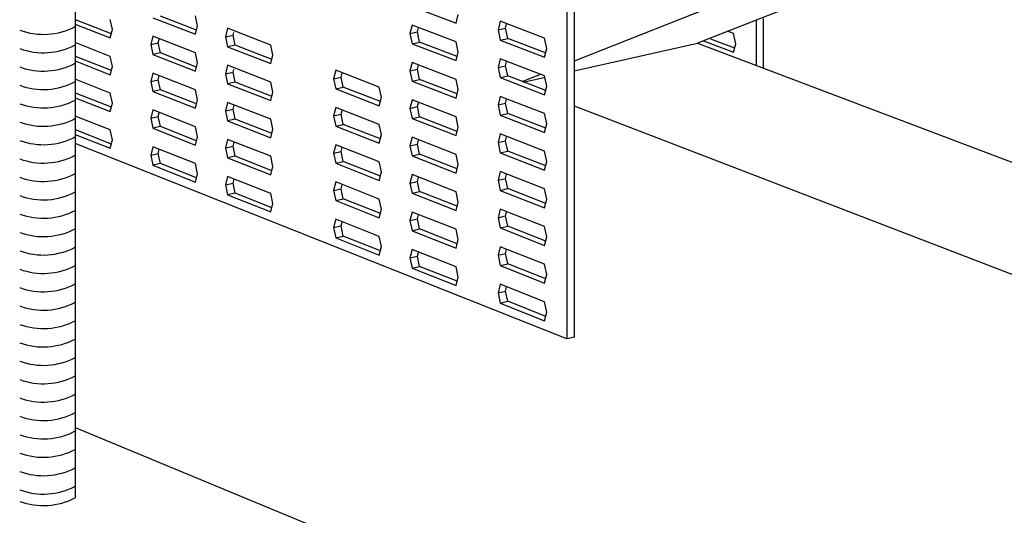
# Model space of a CAD drawing. Units: inches. Extents: x -666.577 to -665.906, y 443.409 to 443.93.
# Drawn here: x -666.376 to -666.327, y 443.63 to 443.655 of the extents above; entities that cross this region are included whole.
import ezdxf

# ---------------------------------------------------------------- set-up
doc = ezdxf.new("R2010")
doc.units = ezdxf.units.IN
doc.header["$LTSCALE"] = 0.03
doc.header["$MEASUREMENT"] = 0
doc.layers.add('Layer1', color=7, linetype='Continuous')

msp = doc.modelspace()

# ---------------------------------------------------------------- linework, layer by layer
for centre in [(-666.3745786243577, 443.6576569669703), (-666.3745786243577, 443.6567370782896), (-666.3745786243577, 443.6558171896089), (-666.3745786243577, 443.6548973009282), (-666.3745786243576, 443.6539774122476), (-666.3745786243576, 443.6530575235669), (-666.3745786243576, 443.6521376348862), (-666.3745786243576, 443.6512177462055), (-666.3745786243576, 443.6502978575248), (-666.3745786243576, 443.6493779688441), (-666.3745786243576, 443.6484580801634), (-666.3745786243576, 443.6475381914827), (-666.3745786243576, 443.646618302802), (-666.3745786243575, 443.6456984141213), (-666.3745786243575, 443.6447785254406), (-666.3745786243575, 443.6438586367599), (-666.3745786243575, 443.6429387480792), (-666.3745786243575, 443.6420188593985), (-666.3745786243575, 443.6410989707178), (-666.3745786243575, 443.6401790820372), (-666.3745786243575, 443.6392591933565), (-666.3745786243575, 443.6383393046758), (-666.3745786243574, 443.6374194159951), (-666.3745786243574, 443.6364995273144), (-666.3745786243574, 443.6355796386337), (-666.3745786243574, 443.634659749953), (-666.3745786243574, 443.6340819650439)]:
    msp.add_arc(centre, 0.003426758634616946, 249.7605247390147, 297.7896573261771)
at = {"layer": 'Layer1'}
for p, q in [((-666.3729809771194, 443.7133144408175), (-666.372980977119, 443.6310504311018)), ((-666.2979199771577, 443.6710726203137), (-666.34186066929, 443.6537861316261)), ((-666.3480096401413, 443.6529101628852), (-666.3071588274663, 443.6690504744861)), ((-666.3483903965275, 443.6616302949745), (-666.3483903965275, 443.6389911009715)), ((-666.3480096401413, 443.6390795949811), (-666.3480096401413, 443.6617132394449)), ((-666.3561332968416, 443.6556309432394), (-666.3539345481328, 443.6547898262965)), ((-666.3711268266658, 443.65446903386), (-666.3712295584222, 443.6549689194195)), ((-666.3691040232798, 443.6550621315625), (-666.3669682549204, 443.6542317938391)), ((-666.3669219713734, 443.6544434740371), (-666.3687269895099, 443.6551447575563)), ((-666.3668645315372, 443.6546535217632), (-666.3669682549204, 443.655155792468)), ((-666.3539345481328, 443.6547898262965), (-666.3538277621744, 443.6552178013764)), ((-666.338551028527, 443.6525138460132), (-666.338551028527, 443.6550242580471)), ((-666.3729809771193, 443.654733898596), (-666.3712295584222, 443.6540493479928)), ((-666.3711776393925, 443.6542588520728), (-666.3729686906951, 443.6549584283013)), ((-666.3712295584222, 443.6540493479928), (-666.3711268266658, 443.65446903386)), ((-666.3669682549204, 443.6542317938391), (-666.3668645315372, 443.6546535217632)), ((-666.3653596685659, 443.6545320822204), (-666.3654637431946, 443.6541096550645)), ((-666.3632058133941, 443.6536969504673), (-666.3653596685659, 443.6545320822204)), ((-666.3561332968416, 443.6546956878319), (-666.3562395379448, 443.6542688675334)), ((-666.3539345481328, 443.6538522865397), (-666.3561332968416, 443.6546956878319)), ((-666.3558601649261, 443.6543528840411), (-666.3558105700306, 443.6545520506627)), ((-666.3517250322951, 443.6548844257512), (-666.3518323163956, 443.6544554932059)), ((-666.3518323163956, 443.6544554932059), (-666.3514521625325, 443.6545398754136)), ((-666.3495046700456, 443.6540373474937), (-666.3517250322951, 443.6548844257512)), ((-666.3514521625325, 443.6545398754136), (-666.3514017709371, 443.6547412661017)), ((-666.3513448595548, 443.6540291074505), (-666.3514521625325, 443.6545398754136)), ((-666.3389271601666, 443.6549401888294), (-666.3389271601666, 443.6526755335107)), ((-666.3691040232798, 443.6541403518507), (-666.3692072250498, 443.6537197453038)), ((-666.3669682549204, 443.6533077952102), (-666.3691040232798, 443.6541403518507)), ((-666.3688302104073, 443.653802683205), (-666.368782928405, 443.653995307107)), ((-666.3654637431946, 443.6541096550645), (-666.3650860384171, 443.6541928490767)), ((-666.3654637431946, 443.6541096550645), (-666.3653596685659, 443.6536064123806)), ((-666.3650860384171, 443.6541928490767), (-666.3650521501968, 443.6543303424048)), ((-666.3649819447098, 443.6536897371641), (-666.3650860384171, 443.6541928490767)), ((-666.3562395379448, 443.6542688675334), (-666.3558601649261, 443.6543528840411)), ((-666.3562395379448, 443.6542688675334), (-666.3561332968416, 443.6537604324243)), ((-666.3557539048763, 443.6538445824164), (-666.3558601649261, 443.6543528840411)), ((-666.3518323163956, 443.6544554932059), (-666.3517250322951, 443.653944590459)), ((-666.3517250322951, 443.653944590459), (-666.3513448595548, 443.6540291074505)), ((-666.3494501372405, 443.6533047752444), (-666.3513448595548, 443.6540291074505)), ((-666.3493968330366, 443.6535250801205), (-666.3495046700456, 443.6540373474937)), ((-666.339991563072, 443.6535391338643), (-666.3411822340073, 443.6539893118155)), ((-666.3400461963441, 443.6542697012472), (-666.340344947861, 443.6543824240388)), ((-666.3399378976837, 443.6537605788359), (-666.3400461963441, 443.6542697012472)), ((-666.3712295584222, 443.6531297765661), (-666.3729809771193, 443.6538161467732)), ((-666.3692072250498, 443.6537197453038), (-666.3688302104073, 443.653802683205)), ((-666.3692072250498, 443.6537197453038), (-666.3691040232798, 443.6532185721387)), ((-666.3687269895099, 443.6533016397364), (-666.3688302104073, 443.653802683205)), ((-666.3649819447098, 443.6536897371641), (-666.3653596685659, 443.6536064123806)), ((-666.3653596685659, 443.6536064123806), (-666.3632058133941, 443.6527690429197)), ((-666.3631829560321, 443.6529907962033), (-666.3649819447098, 443.6536897371641)), ((-666.363101210512, 443.6531923838311), (-666.3632058133941, 443.6536969504673)), ((-666.3561332968416, 443.6537604324243), (-666.3557539048763, 443.6538445824164)), ((-666.3561332968416, 443.6537604324243), (-666.3539345481328, 443.6529147467831)), ((-666.3538804918559, 443.6531245064173), (-666.3557539048763, 443.6538445824164)), ((-666.3538277621744, 443.6533424999764), (-666.3539345481328, 443.6538522865397)), ((-666.3517250322951, 443.653944590459), (-666.3495046700456, 443.6530952053974)), ((-666.3495046700456, 443.6530952053974), (-666.3493968330366, 443.6535250801205)), ((-666.3480301318262, 443.6524052065853), (-666.34186066929, 443.6537861316261)), ((-666.3418606692899, 443.653786131626), (-666.2899552116174, 443.6341352285461)), ((-666.3415579264325, 443.6539052321845), (-666.3400461963441, 443.6533332920566)), ((-666.3400461963441, 443.6533332920566), (-666.3399378976837, 443.6537605788359)), ((-666.3711773428431, 443.6524207065384), (-666.3729686906951, 443.6531241183006)), ((-666.3711268266658, 443.6526296775441), (-666.3712295584222, 443.6531297765661)), ((-666.3687269895099, 443.6533016397364), (-666.3691040232798, 443.6532185721387)), ((-666.3691040232798, 443.6532185721387), (-666.3669682549204, 443.6523837965813)), ((-666.3669219713734, 443.6525966081281), (-666.3687269895099, 443.6533016397364)), ((-666.3668645315372, 443.6528053089826), (-666.3669682549204, 443.6533077952102)), ((-666.3632058133941, 443.6527690429197), (-666.363101210512, 443.6531923838311)), ((-666.3539345481328, 443.6529147467831), (-666.3538277621744, 443.6533424999764)), ((-666.3517250322951, 443.6530047551668), (-666.3518323163956, 443.6525760455431)), ((-666.3495046700456, 443.652153063301), (-666.3517250322951, 443.6530047551668)), ((-666.3729809771193, 443.6528983949505), (-666.3712295584222, 443.6522102051394)), ((-666.3712295584222, 443.6522102051394), (-666.3711268266658, 443.6526296775441)), ((-666.3669682549204, 443.6523837965813), (-666.3668645315372, 443.6528053089826)), ((-666.3653596685659, 443.6526807425409), (-666.3654637431946, 443.6522585316378)), ((-666.3632058133941, 443.651841135372), (-666.3653596685659, 443.6526807425409)), ((-666.3561332968416, 443.6528251770168), (-666.3562395379448, 443.6523985774728)), ((-666.3539345481328, 443.6519772070264), (-666.3561332968416, 443.6528251770168)), ((-666.3558601649261, 443.6524830484819), (-666.3558108769657, 443.6526808801459)), ((-666.3518323163956, 443.6525760455431), (-666.3514521625325, 443.6526608867132)), ((-666.3518323163956, 443.6525760455431), (-666.3517250322951, 443.6520649198746)), ((-666.3514521625325, 443.6526608867132), (-666.3514020808852, 443.6528609346963)), ((-666.3513448595548, 443.6521498959374), (-666.3514521625325, 443.6526608867132)), ((-666.3691040232798, 443.6522967924266), (-666.3692072250498, 443.6518764003189)), ((-666.3669682549204, 443.6514597979524), (-666.3691040232798, 443.6522967924266)), ((-666.3688302104073, 443.6519597797214), (-666.368783226561, 443.6521510913933)), ((-666.3654637431946, 443.6522585316378), (-666.3650860384171, 443.6523421708846)), ((-666.3654637431946, 443.6522585316378), (-666.3653596685659, 443.6517550727011)), ((-666.3650860384171, 443.6523421708846), (-666.3650521501968, 443.6524795938443)), ((-666.3649819447098, 443.6518388428232), (-666.3650860384171, 443.6523421708846)), ((-666.3599554343986, 443.6524366546292), (-666.3600607753058, 443.6520119118011)), ((-666.3600607753058, 443.6520119118011), (-666.3596820878008, 443.6520961178545)), ((-666.3600607753058, 443.6520119118011), (-666.3599554343986, 443.6515053701606)), ((-666.3577753397037, 443.6515913488127), (-666.3599554343986, 443.6524366546292)), ((-666.3596820878008, 443.6520961178545), (-666.3596335216855, 443.6522918621123)), ((-666.3595767278903, 443.6515897086956), (-666.3596820878008, 443.6520961178545)), ((-666.3562395379448, 443.6523985774728), (-666.3558601649261, 443.6524830484819)), ((-666.3562395379448, 443.6523985774728), (-666.3561332968416, 443.6518899216094)), ((-666.3557539048763, 443.6519745262099), (-666.3558601649261, 443.6524830484819)), ((-666.3517250322951, 443.6520649198746), (-666.3513448595548, 443.6521498959374)), ((-666.3517250322951, 443.6520649198746), (-666.3495046700456, 443.6512109212047)), ((-666.3494498259539, 443.6514215097253), (-666.3513448595548, 443.6521498959374)), ((-666.3506296412909, 443.6518749904571), (-666.3497440297665, 443.652224898942)), ((-666.3505754712374, 443.6518354773895), (-666.3495177288283, 443.6520722343145)), ((-666.3493968330366, 443.6516405718572), (-666.3495046700456, 443.652153063301)), ((-666.3712295584222, 443.6512906337127), (-666.372980977119, 443.6519806431277)), ((-666.3692072250498, 443.6518764003189), (-666.3688302104073, 443.6519597797214)), ((-666.3692072250498, 443.6518764003189), (-666.3691040232798, 443.6513750127147)), ((-666.3687269895099, 443.6514585219164), (-666.3688302104073, 443.6519597797214)), ((-666.3649819447098, 443.6518388428232), (-666.3653596685659, 443.6517550727011)), ((-666.3653596685659, 443.6517550727011), (-666.3632058133941, 443.6509132278242)), ((-666.3631829560321, 443.6511361662934), (-666.3649819447098, 443.6518388428232)), ((-666.363101210512, 443.6513363513854), (-666.3632058133941, 443.651841135372)), ((-666.3599554343986, 443.6515053701606), (-666.3595767278903, 443.6515897086956)), ((-666.357721351078, 443.6508688598829), (-666.3595767278903, 443.6515897086956)), ((-666.3576694608605, 443.65108346583), (-666.3577753397037, 443.6515913488127)), ((-666.3561332968416, 443.6518899216094), (-666.3557539048763, 443.6519745262099)), ((-666.3561332968416, 443.6518899216094), (-666.3539345481328, 443.6510396672697)), ((-666.3538801836033, 443.651250440979), (-666.3557539048763, 443.6519745262099)), ((-666.3538277621744, 443.6514671985765), (-666.3539345481328, 443.6519772070264)), ((-666.3495046700456, 443.6512109212047), (-666.3493968330366, 443.6516405718572)), ((-666.3729809771191, 443.651062891305), (-666.3712295584222, 443.650371062286)), ((-666.3711770462934, 443.6505825597724), (-666.3729686906951, 443.6512898082999)), ((-666.3711268266658, 443.6507903212282), (-666.3712295584222, 443.6512906337127)), ((-666.3687269895099, 443.6514585219164), (-666.3691040232798, 443.6513750127147)), ((-666.3691040232798, 443.6513750127147), (-666.3669682549204, 443.6505357993236)), ((-666.3669219713734, 443.6507497422191), (-666.3687269895099, 443.6514585219164)), ((-666.3668645315372, 443.6509570962018), (-666.3669682549204, 443.6514597979524)), ((-666.3632058133941, 443.6509132278242), (-666.363101210512, 443.6513363513854)), ((-666.3599554343986, 443.6515053701606), (-666.3577753397037, 443.6506577993751)), ((-666.3577753397037, 443.6506577993751), (-666.3576694608605, 443.65108346583)), ((-666.3539345481328, 443.6510396672697), (-666.3538277621744, 443.6514671985765)), ((-666.3517250322951, 443.6511250845825), (-666.3518323163956, 443.6506965978805)), ((-666.3495046700456, 443.6502687791084), (-666.3517250322951, 443.6511250845825)), ((-666.3712295584222, 443.650371062286), (-666.3711268266658, 443.6507903212282)), ((-666.3669682549204, 443.6505357993236), (-666.3668645315372, 443.6509570962018)), ((-666.3653596685659, 443.6508294028612), (-666.3654637431946, 443.6504074082109)), ((-666.3632058133941, 443.6499853202766), (-666.3653596685659, 443.6508294028612)), ((-666.3650860384171, 443.6504914926924), (-666.3650386573, 443.6506835334418)), ((-666.3599554343986, 443.650574085692), (-666.3600607753058, 443.6501495617479)), ((-666.3577753397037, 443.6497242499376), (-666.3599554343986, 443.650574085692)), ((-666.3561332968416, 443.6509546662018), (-666.3562395379448, 443.6505282874122)), ((-666.3562395379448, 443.6505282874122), (-666.3558601649261, 443.6506132129225)), ((-666.3562395379448, 443.6505282874122), (-666.3561332968416, 443.6500194107943)), ((-666.3539345481328, 443.650102127513), (-666.3561332968416, 443.6509546662018)), ((-666.3558601649261, 443.6506132129225), (-666.3558111839008, 443.6508097109043)), ((-666.3557539048763, 443.6501044700034), (-666.3558601649261, 443.6506132129225)), ((-666.3518323163956, 443.6506965978805), (-666.3514521625325, 443.6507818980131)), ((-666.3518323163956, 443.6506965978805), (-666.3517250322951, 443.6501852492903)), ((-666.3514521625325, 443.6507818980131), (-666.351402390833, 443.650980604579)), ((-666.3513448595548, 443.6502706844244), (-666.3514521625325, 443.6507818980131)), ((-666.2992219409873, 443.6318671952442), (-666.3480096401413, 443.6506321843427)), ((-666.3712295584222, 443.6494514908593), (-666.3729809771191, 443.6501451394823)), ((-666.3691040232798, 443.6504532330027), (-666.3692072250498, 443.6500330553341)), ((-666.3692072250498, 443.6500330553341), (-666.3688302104073, 443.6501168762379)), ((-666.3669682549204, 443.6496118006947), (-666.3691040232798, 443.6504532330027)), ((-666.3688302104073, 443.6501168762379), (-666.368783524717, 443.6503068769186)), ((-666.3687269895099, 443.6496154040963), (-666.3688302104073, 443.6501168762379)), ((-666.3654637431946, 443.6504074082109), (-666.3650860384171, 443.6504914926924)), ((-666.3654637431946, 443.6504074082109), (-666.3653596685659, 443.6499037330214)), ((-666.3649819447098, 443.6499879484822), (-666.3650860384171, 443.6504914926924)), ((-666.3600607753058, 443.6501495617479), (-666.3596820878008, 443.6502342184521)), ((-666.3600607753058, 443.6501495617479), (-666.3599554343986, 443.6496428012234)), ((-666.3596820878008, 443.6502342184521), (-666.3596338260204, 443.6504286358829)), ((-666.3595767278903, 443.6497275905152), (-666.3596820878008, 443.6502342184521)), ((-666.3561332968416, 443.6500194107943), (-666.3557539048763, 443.6501044700034)), ((-666.3538798753507, 443.6493763742606), (-666.3557539048763, 443.6501044700034)), ((-666.3538277621744, 443.6495918971765), (-666.3539345481328, 443.650102127513)), ((-666.3517250322951, 443.6501852492903), (-666.3513448595548, 443.6502706844244)), ((-666.3517250322951, 443.6501852492903), (-666.3495046700456, 443.6493266370121)), ((-666.3494495146671, 443.6495382429131), (-666.3513448595548, 443.6502706844244)), ((-666.3493968330366, 443.6497560635941), (-666.3495046700456, 443.6502687791084)), ((-666.3692072250498, 443.6500330553341), (-666.3691040232798, 443.6495314532907)), ((-666.3687269895099, 443.6496154040963), (-666.3691040232798, 443.6495314532907)), ((-666.3669219713734, 443.64890287631), (-666.3687269895099, 443.6496154040963)), ((-666.3668645315372, 443.649108883421), (-666.3669682549204, 443.6496118006947)), ((-666.3649819447098, 443.6499879484822), (-666.3653596685659, 443.6499037330214)), ((-666.3653596685659, 443.6499037330214), (-666.3632058133941, 443.6490574127289)), ((-666.3631829560321, 443.6492815363834), (-666.3649819447098, 443.6499879484822)), ((-666.363101210512, 443.6494803189395), (-666.3632058133941, 443.6499853202766)), ((-666.3599554343986, 443.6496428012234), (-666.3595767278903, 443.6497275905152)), ((-666.3599554343986, 443.6496428012234), (-666.3577753397037, 443.6487907005001)), ((-666.3577210454436, 443.6490027696652), (-666.3595767278903, 443.6497275905152)), ((-666.3576694608605, 443.6492161469532), (-666.3577753397037, 443.6497242499376)), ((-666.3561332968416, 443.6500194107943), (-666.3539345481328, 443.6491645877563)), ((-666.3539345481328, 443.6491645877563), (-666.3538277621744, 443.6495918971765)), ((-666.3495046700456, 443.6493266370121), (-666.3493968330366, 443.6497560635941)), ((-666.3729809771191, 443.6492273876596), (-666.3712295584222, 443.6485319194327)), ((-666.3711767497437, 443.6487444117747), (-666.3729686906951, 443.6494554982993)), ((-666.3711268266658, 443.6489509649124), (-666.3712295584222, 443.6494514908593)), ((-666.3691040232798, 443.6495314532907), (-666.3669682549204, 443.6486878020658)), ((-666.3669682549204, 443.6486878020658), (-666.3668645315372, 443.649108883421)), ((-666.3632058133941, 443.6490574127289), (-666.363101210512, 443.6494803189395)), ((-666.3577753397037, 443.6487907005001), (-666.3576694608605, 443.6492161469532)), ((-666.3561332968416, 443.6490841553867), (-666.3562395379448, 443.6486579973516)), ((-666.3539345481328, 443.6482270479996), (-666.3561332968416, 443.6490841553867)), ((-666.3517250322951, 443.6492454139981), (-666.3518323163956, 443.6488171502178)), ((-666.3495046700456, 443.6483844949157), (-666.3517250322951, 443.6492454139981)), ((-666.3514521625325, 443.6489029093127), (-666.3514027007807, 443.6491002757497)), ((-666.3483903965275, 443.6389911009715), (-666.372980977119, 443.6487685117482)), ((-666.3712295584222, 443.6485319194327), (-666.3711268266658, 443.6489509649124)), ((-666.3691040232798, 443.6486096735787), (-666.3692072250498, 443.6481897103492)), ((-666.3669682549204, 443.6477638034369), (-666.3691040232798, 443.6486096735787)), ((-666.3653596685659, 443.6489780631816), (-666.3654637431946, 443.648556284784)), ((-666.3654637431946, 443.648556284784), (-666.3650860384171, 443.6486408145003)), ((-666.3632058133941, 443.6481295051811), (-666.3653596685659, 443.6489780631816)), ((-666.3650860384171, 443.6486408145003), (-666.365038957977, 443.648831538812)), ((-666.3649819447098, 443.6481370541413), (-666.3650860384171, 443.6486408145003)), ((-666.3599554343986, 443.6487115167547), (-666.3600607753058, 443.6482872116945)), ((-666.3577753397037, 443.6478571510625), (-666.3599554343986, 443.6487115167547)), ((-666.3596820878008, 443.6483723190497), (-666.359634130355, 443.6485654109183)), ((-666.3562395379448, 443.6486579973516), (-666.3558601649261, 443.6487433773632)), ((-666.3562395379448, 443.6486579973516), (-666.3561332968416, 443.6481488999792)), ((-666.3558601649261, 443.6487433773632), (-666.3558114908358, 443.6489385429384)), ((-666.3557539048763, 443.6482344137969), (-666.3558601649261, 443.6487433773632)), ((-666.3518323163956, 443.6488171502178), (-666.3514521625325, 443.6489029093127)), ((-666.3518323163956, 443.6488171502178), (-666.3517250322951, 443.648305578706)), ((-666.3513448595548, 443.6483914729113), (-666.3514521625325, 443.6489029093127)), ((-666.3692072250498, 443.6481897103492), (-666.3688302104073, 443.6482739727542)), ((-666.3692072250498, 443.6481897103492), (-666.3691040232798, 443.6476878938668)), ((-666.3688302104073, 443.6482739727542), (-666.3687838228726, 443.6484626636831)), ((-666.3687269895099, 443.6477722862764), (-666.3688302104073, 443.6482739727542)), ((-666.3654637431946, 443.648556284784), (-666.3653596685659, 443.6480523933417)), ((-666.3649819447098, 443.6481370541413), (-666.3653596685659, 443.6480523933417)), ((-666.3631829560321, 443.6474269064735), (-666.3649819447098, 443.6481370541413)), ((-666.363101210512, 443.6476242864937), (-666.3632058133941, 443.6481295051811)), ((-666.3600607753058, 443.6482872116945), (-666.3596820878008, 443.6483723190497)), ((-666.3600607753058, 443.6482872116945), (-666.3599554343986, 443.647780232286)), ((-666.3595767278903, 443.6478654723347), (-666.3596820878008, 443.6483723190497)), ((-666.3561332968416, 443.6481488999792), (-666.3557539048763, 443.6482344137969)), ((-666.3561332968416, 443.6481488999792), (-666.3539345481328, 443.6472895082429)), ((-666.3538795670976, 443.647502306262), (-666.3557539048763, 443.6482344137969)), ((-666.3538277621744, 443.6477165957765), (-666.3539345481328, 443.6482270479996)), ((-666.3517250322951, 443.648305578706), (-666.3513448595548, 443.6483914729113)), ((-666.3517250322951, 443.648305578706), (-666.3495046700456, 443.6474423528194)), ((-666.3494492033803, 443.6476549748083), (-666.3513448595548, 443.6483914729113)), ((-666.3493968330366, 443.6478715553308), (-666.3495046700456, 443.6483844949157)), ((-666.3687269895099, 443.6477722862764), (-666.3691040232798, 443.6476878938668)), ((-666.3691040232798, 443.6476878938668), (-666.3669682549204, 443.6468398048081)), ((-666.3669219713734, 443.647056010401), (-666.3687269895099, 443.6477722862764)), ((-666.3668645315372, 443.6472606706403), (-666.3669682549204, 443.6477638034369)), ((-666.3653596685659, 443.6480523933417), (-666.3632058133941, 443.6472015976335)), ((-666.3632058133941, 443.6472015976335), (-666.363101210512, 443.6476242864937)), ((-666.3599554343986, 443.647780232286), (-666.3595767278903, 443.6478654723347)), ((-666.3599554343986, 443.647780232286), (-666.3577753397037, 443.6469236016248)), ((-666.3577207398091, 443.6471366781782), (-666.3595767278903, 443.6478654723347)), ((-666.3576694608605, 443.6473488280763), (-666.3577753397037, 443.6478571510625)), ((-666.3539345481328, 443.6472895082429), (-666.3538277621744, 443.6477165957765)), ((-666.3495046700456, 443.6474423528194), (-666.3493968330366, 443.6478715553308)), ((-666.3669682549204, 443.6468398048081), (-666.3668645315372, 443.6472606706403)), ((-666.3653596685659, 443.6471267235019), (-666.3654637431946, 443.6467051613572)), ((-666.3632058133941, 443.6462736900858), (-666.3653596685659, 443.6471267235019)), ((-666.3577753397037, 443.6469236016248), (-666.3576694608605, 443.6473488280763)), ((-666.3561332968416, 443.6472136445717), (-666.3562395379448, 443.646787707291)), ((-666.3539345481328, 443.6463519684862), (-666.3561332968416, 443.6472136445717)), ((-666.3517250322951, 443.6473657434138), (-666.3518323163956, 443.6469377025551)), ((-666.3495046700456, 443.6465002107231), (-666.3517250322951, 443.6473657434138)), ((-666.3514521625325, 443.6470239206125), (-666.3514030107281, 443.6472199482084)), ((-666.3654637431946, 443.6467051613572), (-666.3650860384171, 443.6467901363081)), ((-666.3654637431946, 443.6467051613572), (-666.3653596685659, 443.6462010536621)), ((-666.3650860384171, 443.6467901363081), (-666.3650392586538, 443.6469795454316)), ((-666.3649819447098, 443.6462861598004), (-666.3650860384171, 443.6467901363081)), ((-666.3599554343986, 443.6468489478174), (-666.3600607753058, 443.6464248616413)), ((-666.3577753397037, 443.6459900521874), (-666.3599554343986, 443.6468489478174)), ((-666.3596820878008, 443.6465104196473), (-666.3596344346895, 443.6467021872184)), ((-666.3562395379448, 443.646787707291), (-666.3558601649261, 443.6468735418038)), ((-666.3562395379448, 443.646787707291), (-666.3561332968416, 443.6462783891642)), ((-666.3558601649261, 443.6468735418038), (-666.3558117977706, 443.6470673762481)), ((-666.3557539048763, 443.6463643575903), (-666.3558601649261, 443.6468735418038)), ((-666.3518323163956, 443.6469377025551), (-666.3514521625325, 443.6470239206125)), ((-666.3518323163956, 443.6469377025551), (-666.3517250322951, 443.6464259081216)), ((-666.3513448595548, 443.6465122613982), (-666.3514521625325, 443.6470239206125)), ((-666.3649819447098, 443.6462861598004), (-666.3653596685659, 443.6462010536621)), ((-666.3653596685659, 443.6462010536621), (-666.3632058133941, 443.6453457825381)), ((-666.3631829560321, 443.6455722765637), (-666.3649819447098, 443.6462861598004)), ((-666.363101210512, 443.6457682540479), (-666.3632058133941, 443.6462736900858)), ((-666.3600607753058, 443.6464248616413), (-666.3596820878008, 443.6465104196473)), ((-666.3600607753058, 443.6464248616413), (-666.3599554343986, 443.6459176633488)), ((-666.3595767278903, 443.6460033541543), (-666.3596820878008, 443.6465104196473)), ((-666.3561332968416, 443.6462783891642), (-666.3557539048763, 443.6463643575903)), ((-666.3561332968416, 443.6462783891642), (-666.3539345481328, 443.6454144287295)), ((-666.3538792588444, 443.6456282369831), (-666.3557539048763, 443.6463643575903)), ((-666.3538277621744, 443.6458412943765), (-666.3539345481328, 443.6463519684862)), ((-666.3517250322951, 443.6464259081216), (-666.3513448595548, 443.6465122613982)), ((-666.3517250322951, 443.6464259081216), (-666.3495046700456, 443.6455580686267)), ((-666.349448892093, 443.6457717054106), (-666.3513448595548, 443.6465122613982)), ((-666.3493968330366, 443.6459870470677), (-666.3495046700456, 443.6465002107231)), ((-666.3632058133941, 443.6453457825381), (-666.363101210512, 443.6457682540479)), ((-666.3599554343986, 443.6459176633488), (-666.3595767278903, 443.6460033541543)), ((-666.3599554343986, 443.6459176633488), (-666.3577753397037, 443.6450565027498)), ((-666.3577204341744, 443.6452705854218), (-666.3595767278903, 443.6460033541543)), ((-666.3576694608605, 443.6454815091995), (-666.3577753397037, 443.6459900521874)), ((-666.3539345481328, 443.6454144287295), (-666.3538277621744, 443.6458412943765)), ((-666.3495046700456, 443.6455580686267), (-666.3493968330366, 443.6459870470677)), ((-666.3577753397037, 443.6450565027498), (-666.3576694608605, 443.6454815091995)), ((-666.3561332968416, 443.6453431337567), (-666.3562395379448, 443.6449174172304)), ((-666.3539345481328, 443.6444768889728), (-666.3561332968416, 443.6453431337567)), ((-666.3558601649261, 443.6450037062446), (-666.3558121047049, 443.6451962108333)), ((-666.3517250322951, 443.6454860728294), (-666.3518323163956, 443.6450582548924)), ((-666.3518323163956, 443.6450582548924), (-666.3514521625325, 443.6451449319122)), ((-666.3495046700456, 443.6446159265304), (-666.3517250322951, 443.6454860728294)), ((-666.3514521625325, 443.6451449319122), (-666.3514033206753, 443.6453396219554)), ((-666.3513448595548, 443.6446330498852), (-666.3514521625325, 443.6451449319122)), ((-666.3599554343986, 443.6449863788802), (-666.3600607753058, 443.6445625115879)), ((-666.3600607753058, 443.6445625115879), (-666.3596820878008, 443.6446485202449)), ((-666.3577753397037, 443.6441229533122), (-666.3599554343986, 443.6449863788802)), ((-666.3596820878008, 443.6446485202449), (-666.3596347390236, 443.6448389647831)), ((-666.3595767278903, 443.6441412359738), (-666.3596820878008, 443.6446485202449)), ((-666.3562395379448, 443.6449174172304), (-666.3558601649261, 443.6450037062446)), ((-666.3562395379448, 443.6449174172304), (-666.3561332968416, 443.6444078783491)), ((-666.3557539048763, 443.6444943013838), (-666.3558601649261, 443.6450037062446)), ((-666.3518323163956, 443.6450582548924), (-666.3517250322951, 443.6445462375373)), ((-666.3517250322951, 443.6445462375373), (-666.3513448595548, 443.6446330498852)), ((-666.3494485808056, 443.6438884347201), (-666.3513448595548, 443.6446330498852)), ((-666.3600607753058, 443.6445625115879), (-666.3599554343986, 443.6440550944115)), ((-666.3599554343986, 443.6440550944115), (-666.3595767278903, 443.6441412359738)), ((-666.3577201285395, 443.643404491396), (-666.3595767278903, 443.6441412359738)), ((-666.3561332968416, 443.6444078783491), (-666.3557539048763, 443.6444943013838)), ((-666.3561332968416, 443.6444078783491), (-666.3539345481328, 443.6435393492162)), ((-666.3538789505908, 443.6437541664239), (-666.3557539048763, 443.6444943013838)), ((-666.3538277621744, 443.6439659929766), (-666.3539345481328, 443.6444768889728)), ((-666.3517250322951, 443.6445462375373), (-666.3495046700456, 443.6436737844341)), ((-666.3493968330366, 443.6441025388045), (-666.3495046700456, 443.6446159265304)), ((-666.3599554343986, 443.6440550944115), (-666.3577753397037, 443.6431894038746)), ((-666.3576694608605, 443.6436141903226), (-666.3577753397037, 443.6441229533122)), ((-666.3539345481328, 443.6435393492162), (-666.3538277621744, 443.6439659929766)), ((-666.3495046700456, 443.6436737844341), (-666.3493968330366, 443.6441025388045)), ((-666.3577753397037, 443.6431894038746), (-666.3576694608605, 443.6436141903226)), ((-666.3561332968416, 443.6434726229416), (-666.3562395379448, 443.6430471271698)), ((-666.3539345481328, 443.6426018094594), (-666.3561332968416, 443.6434726229416)), ((-666.3558601649261, 443.6431338706852), (-666.355812411639, 443.643325046694)), ((-666.3517250322951, 443.6436064022451), (-666.3518323163956, 443.6431788072297)), ((-666.3518323163956, 443.6431788072297), (-666.3514521625325, 443.6432659432119)), ((-666.3518323163956, 443.6431788072297), (-666.3517250322951, 443.6426665669529)), ((-666.3495046700456, 443.6427316423377), (-666.3517250322951, 443.6436064022451)), ((-666.3514521625325, 443.6432659432119), (-666.3514036306221, 443.6434592969903)), ((-666.3513448595548, 443.6427538383721), (-666.3514521625325, 443.6432659432119)), ((-666.3562395379448, 443.6430471271698), (-666.3558601649261, 443.6431338706852)), ((-666.3562395379448, 443.6430471271698), (-666.3561332968416, 443.642537367534)), ((-666.3557539048763, 443.6426242451773), (-666.3558601649261, 443.6431338706852)), ((-666.3517250322951, 443.6426665669529), (-666.3513448595548, 443.6427538383721)), ((-666.3517250322951, 443.6426665669529), (-666.3495046700456, 443.6417895002414)), ((-666.3494482695179, 443.6420051627367), (-666.3513448595548, 443.6427538383721)), ((-666.3493968330366, 443.6422180305413), (-666.3495046700456, 443.6427316423377)), ((-666.3561332968416, 443.642537367534), (-666.3557539048763, 443.6426242451773)), ((-666.3561332968416, 443.642537367534), (-666.3539345481328, 443.6416642697027)), ((-666.3538786423371, 443.6418800945845), (-666.3557539048763, 443.6426242451773)), ((-666.3538277621744, 443.6420906915766), (-666.3539345481328, 443.6426018094594)), ((-666.3495046700456, 443.6417895002414), (-666.3493968330366, 443.6422180305413)), ((-666.3539345481328, 443.6416642697027), (-666.3538277621744, 443.6420906915766)), ((-666.3517250322951, 443.6417267316608), (-666.3518323163956, 443.641299359567)), ((-666.3495046700456, 443.6408473581451), (-666.3517250322951, 443.6417267316608)), ((-666.3518323163956, 443.641299359567), (-666.3514521625325, 443.6413869545116)), ((-666.3518323163956, 443.641299359567), (-666.3517250322951, 443.6407868963686)), ((-666.3514521625325, 443.6413869545116), (-666.3514039405688, 443.6415789733131)), ((-666.3513448595548, 443.6408746268591), (-666.3514521625325, 443.6413869545116)), ((-666.3517250322951, 443.6407868963686), (-666.3513448595548, 443.6408746268591)), ((-666.3517250322951, 443.6407868963686), (-666.3495046700456, 443.6399052160487)), ((-666.3494479582301, 443.6401218894603), (-666.3513448595548, 443.6408746268591)), ((-666.3493968330366, 443.6403335222782), (-666.3495046700456, 443.6408473581451)), ((-666.3495046700456, 443.6399052160487), (-666.3493968330366, 443.6403335222782)), ((-666.3480096401413, 443.6390795949811), (-666.3483903965275, 443.6389911009715)), ((-666.372980977119, 443.6345568123907), (-666.2992219409873, 443.6040429812811))]:
    msp.add_line(p, q, dxfattribs=at)

doc.saveas('drawing.dxf')
